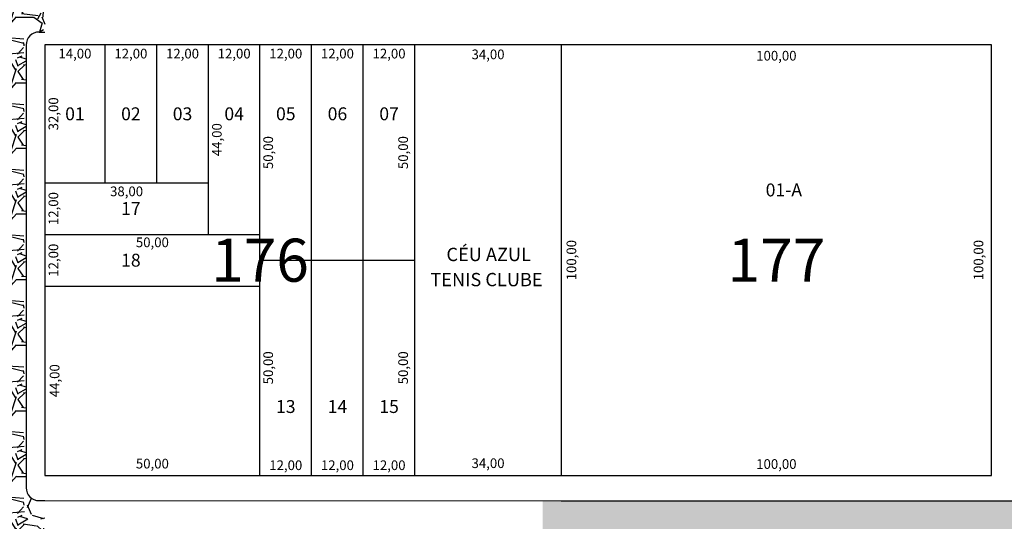
# Model space of a CAD drawing. Units: millimetres. Extents: x 428 to 8395, y -4153 to 515.
# Drawn here: x 3028 to 3256, y -1802 to -1685 of the extents above; entities that cross this region are included whole.
import ezdxf
from ezdxf.enums import TextEntityAlignment as Align

# ---------------------------------------------------------------- set-up
doc = ezdxf.new("R2010")
doc.units = ezdxf.units.MM
doc.layers.get('Defpoints').update_dxf_attribs({"color": 4})
for name, color, linetype in [('COTAS', 6, 'Continuous'), ('lote', 5, 'Continuous'), ('MEIO FIO', 1, 'Continuous'), ('n-lote', 7, 'Continuous'), ('n-quadra', 14, 'Continuous'), ('n-rua', 7, 'Continuous'), ('quadra', 7, 'Continuous')]:
    doc.layers.add(name, color=color, linetype=linetype)
doc.layers.add('HAC CASCALHO', color=7, linetype='Continuous', true_color=0x724b34)
doc.layers.add('HAC PEDRA IRREGULAR', color=7, linetype='Continuous', true_color=0x724b34)
doc.styles.add('arial', font='arial.ttf')
doc.dimstyles.new('cotas', dxfattribs={"dimtxt": 2.25, "dimasz": 2.5, "dimexe": 1.25, "dimexo": 0.625, "dimgap": 0.5, "dimtad": 2, "dimzin": 1, "dimtxsty": 'arial', "dimcen": 2.5, "dimse1": 1, "dimse2": 1, "dimsd1": 1, "dimsd2": 1, "dimclrt": 256, "dimaunit": 1, "dimazin": 0, "dimtfac": 1, "dimtix": 1, "dimtofl": 0, "dimtmove": 0, "dimatfit": 2, "dimfxl": 1, "dimarcsym": 0})
pattern_1 = [(228.0128, (10.9728, 15.24), (-121.9201036, -137.16016854), [2.050326, -202.983]), (184.9697, (9.6012, 13.716), (182.88029584, 15.23989245), [3.51843, -348.324]), (132.5104, (6.096, 13.4112), (152.3998891, -167.64016375), [2.48089, -245.6082]), (267.2737, (0.1524, 9.6012), (15.23993382, 304.79990192), [3.20403, -317.1984]), (292.8337, (0, 6.4008), (-76.20021633, 182.88010398), [3.141804, -311.0388]), (357.2737, (1.2192, 3.5052), (-304.79990192, 15.23993382), [3.20403, -317.1984]), (37.6942, (4.4196, 3.3528), (-198.12012517, -152.39986414), [4.237164, -419.4786]), (72.2553, (7.7724, 5.9436), (106.68021339, 335.28009724), [4.00032, -396.0318]), (121.4296, (8.9916, 9.7536), (-121.92003141, 198.11976696), [3.21488, -318.273]), (175.2364, (7.3152, 12.4968), (167.6398683, -15.23985698), [3.67028, -179.8434]), (222.3974, (3.6576, 12.8016), (-182.880005503, -167.639781904), [4.74647, -469.9008]), (138.8141, (15.24, 9.4488), (-106.67993205, 91.43985934), [1.62003, -160.3836]), (171.4692, (14.0208, 10.5156), (198.11969757, -30.4800768), [3.08209, -305.1276]), (225, (10.973, 10.973), (-3e-15, -15.23999), [2.155254, -19.39734]), (203.1986, (9.906, 12.8016), (76.200257, 30.4801336), [1.160646, -114.9036]), (291.8014, (8.8392, 12.3444), (-15.2400107, 45.7200295), [1.641396, -80.4288]), (30.9638, (9.4488, 10.8204), (45.7199517, 30.4800238), [2.66592, -86.1978]), (161.5651, (11.735, 12.192), (30.480014, -15.2399773), [1.92772, -46.2654]), (16.3895, (0, 12.3444), (152.40008408, 45.7199049), [2.70053, -267.3528]), (70.3462, (2.5908, 13.1064), (-60.95983013, -167.63976293), [2.265594, -224.2932]), (293.1986, (11.7348, 15.24), (-30.4801336, 76.200257), [2.32128, -113.7432]), (343.6105, (12.6492, 13.1064), (-152.40008408, 45.7199049), [2.70053, -267.3528]), (339.444, (0, 2.8956), (-76.2000946, 30.479963), [2.60421, -127.6062]), (294.7751, (2.4384, 1.9812), (-76.19982242, 167.63992216), [2.18203, -216.0216]), (66.8014, (11.8872, 0), (30.4801336, 76.200257), [2.32128, -113.7432]), (17.354, (12.8016, 2.1336), (-198.1200107, -60.95990805), [2.5547, -252.9144]), (69.444, (4.4196, 0), (-30.479963, -76.2000946), [1.30211, -128.9088]), (101.3099, (10.9728, 0), (-15.2399248, 60.9598048), [0.77709, -76.932]), (165.9638, (10.8204, 0.762), (45.720032, -15.2399736), [3.141804, -59.6943]), (186.009, (7.7724, 1.524), (152.39977527, 15.23996441), [2.9116, -288.2484]), (303.6901, (9.449, 9.449), (-15.240005, 30.4799706), [2.197944, -52.75068]), (353.1572, (10.668, 7.62), (259.08010714, -30.48013651), [3.83734, -379.896]), (60.9454, (14.478, 7.1628), (-60.9598582, -106.67974567), [1.56905, -155.3364]), (90, (15.24, 8.534), (-15.24, 15.24), [0.9144, -14.3256]), (120.2564, (7.4676, 1.9812), (60.9598708, -106.6799462), [2.1172, -209.6034]), (48.0128, (6.4008, 3.81), (121.9201036, 137.16016854), [4.10066, -200.9328]), (0, (9.144, 6.858), (15.24, 15.24), [3.9624, -11.2776]), (325.3048, (13.1064, 6.858), (-152.39973595, 106.68001014), [2.40966, -238.5558]), (254.0546, (15.0876, 5.4864), (-15.2400389, -60.9601452), [2.218974, -108.7302]), (207.646, (14.478, 3.3528), (-289.5598983, -152.40009585), [3.61287, -357.675]), (175.4261, (11.2776, 1.6764), (-198.12004563, 15.23992627), [3.822174, -378.3948]), (175.4261, (11.2776, 1.6764), (-198.12004563, 15.23992627), [3.822174, -378.3948])]

# ---------------------------------------------------------------- blocks, each defined once
blk = doc.blocks.new('*D374')
at = {"layer": 'Defpoints', "color": 0, "transparency": 16777216}
for p in [(3083.34, -1791.15), (3095.34, -1790.93), (3095.34, -1791.15)]:
    blk.add_point(p, dxfattribs=at)
at = {"layer": 'COTAS', "transparency": 16777216, "insert": (3089.34, -1789.07), "char_height": 2.25, "attachment_point": 5, "style": 'arial'}
blk.add_mtext('12,00', dxfattribs=at)
blk = doc.blocks.new('*D375')
at = {"layer": 'Defpoints', "color": 0, "transparency": 16777216}
for p in [(3095.34, -1791.15), (3107.34, -1790.93), (3107.34, -1791.15)]:
    blk.add_point(p, dxfattribs=at)
at = {"layer": 'COTAS', "transparency": 16777216, "insert": (3101.34, -1789.07), "char_height": 2.25, "attachment_point": 5, "style": 'arial'}
blk.add_mtext('12,00', dxfattribs=at)
blk = doc.blocks.new('*D376')
at = {"layer": 'Defpoints', "color": 0, "transparency": 16777216}
for p in [(3107.34, -1791.15), (3119.34, -1790.93), (3119.34, -1791.14)]:
    blk.add_point(p, dxfattribs=at)
at = {"layer": 'COTAS', "transparency": 16777216, "insert": (3113.34, -1789.07), "char_height": 2.25, "attachment_point": 5, "style": 'arial'}
blk.add_mtext('12,00', dxfattribs=at)
blk = doc.blocks.new('*D377')
at = {"layer": 'Defpoints', "color": 0, "transparency": 16777216}
for p in [(3107.34, -1691.15), (3107.34, -1691.59), (3119.34, -1691.14)]:
    blk.add_point(p, dxfattribs=at)
at = {"layer": 'COTAS', "transparency": 16777216, "insert": (3113.34, -1693.45), "char_height": 2.25, "attachment_point": 5, "style": 'arial'}
blk.add_mtext('12,00', dxfattribs=at)
blk = doc.blocks.new('*D378')
at = {"layer": 'Defpoints', "color": 0, "transparency": 16777216}
for p in [(3095.34, -1691.15), (3095.34, -1691.59), (3107.34, -1691.15)]:
    blk.add_point(p, dxfattribs=at)
at = {"layer": 'COTAS', "transparency": 16777216, "insert": (3101.34, -1693.45), "char_height": 2.25, "attachment_point": 5, "style": 'arial'}
blk.add_mtext('12,00', dxfattribs=at)
blk = doc.blocks.new('*D379')
at = {"layer": 'Defpoints', "color": 0, "transparency": 16777216}
for p in [(3083.34, -1691.15), (3083.34, -1691.59), (3095.34, -1691.15)]:
    blk.add_point(p, dxfattribs=at)
at = {"layer": 'COTAS', "transparency": 16777216, "insert": (3089.34, -1693.45), "char_height": 2.25, "attachment_point": 5, "style": 'arial'}
blk.add_mtext('12,00', dxfattribs=at)
blk = doc.blocks.new('*D380')
at = {"layer": 'Defpoints', "color": 0, "transparency": 16777216}
for p in [(3071.34, -1691.15), (3071.34, -1691.59), (3083.34, -1691.15)]:
    blk.add_point(p, dxfattribs=at)
at = {"layer": 'COTAS', "transparency": 16777216, "insert": (3077.34, -1693.45), "char_height": 2.25, "attachment_point": 5, "style": 'arial'}
blk.add_mtext('12,00', dxfattribs=at)
blk = doc.blocks.new('*D381')
at = {"layer": 'Defpoints', "color": 0, "transparency": 16777216}
for p in [(3059.34, -1691.15), (3059.34, -1691.59), (3071.34, -1691.15)]:
    blk.add_point(p, dxfattribs=at)
at = {"layer": 'COTAS', "transparency": 16777216, "insert": (3065.34, -1693.45), "char_height": 2.25, "attachment_point": 5, "style": 'arial'}
blk.add_mtext('12,00', dxfattribs=at)
blk = doc.blocks.new('*D382')
at = {"layer": 'Defpoints', "color": 0, "transparency": 16777216}
for p in [(3047.34, -1691.15), (3047.34, -1691.59), (3059.34, -1691.15)]:
    blk.add_point(p, dxfattribs=at)
at = {"layer": 'COTAS', "transparency": 16777216, "insert": (3053.34, -1693.45), "char_height": 2.25, "attachment_point": 5, "style": 'arial'}
blk.add_mtext('12,00', dxfattribs=at)
blk = doc.blocks.new('*D383')
at = {"layer": 'Defpoints', "color": 0, "transparency": 16777216}
for p in [(3033.34, -1691.15), (3033.34, -1691.59), (3047.34, -1691.15)]:
    blk.add_point(p, dxfattribs=at)
at = {"layer": 'COTAS', "transparency": 16777216, "insert": (3040.34, -1693.45), "char_height": 2.25, "attachment_point": 5, "style": 'arial'}
blk.add_mtext('14,00', dxfattribs=at)
blk = doc.blocks.new('*D384')
at = {"layer": 'Defpoints', "color": 0, "transparency": 16777216}
for p in [(3033.34, -1691.15), (3033.34, -1723.15), (3033.78, -1723.15)]:
    blk.add_point(p, dxfattribs=at)
at = {"layer": 'COTAS', "transparency": 16777216, "insert": (3035.63, -1707.15), "char_height": 2.25, "attachment_point": 5, "rotation": 90, "style": 'arial'}
blk.add_mtext('32,00', dxfattribs=at)
blk = doc.blocks.new('*D385')
at = {"layer": 'Defpoints', "color": 0, "transparency": 16777216}
for p in [(3033.34, -1723.15), (3033.34, -1735.15), (3033.78, -1735.15)]:
    blk.add_point(p, dxfattribs=at)
at = {"layer": 'COTAS', "transparency": 16777216, "insert": (3035.63, -1729.15), "char_height": 2.25, "attachment_point": 5, "rotation": 90, "style": 'arial'}
blk.add_mtext('12,00', dxfattribs=at)
blk = doc.blocks.new('*D386')
at = {"layer": 'Defpoints', "color": 0, "transparency": 16777216}
for p in [(3033.34, -1735.15), (3033.34, -1747.15), (3033.78, -1747.15)]:
    blk.add_point(p, dxfattribs=at)
at = {"layer": 'COTAS', "transparency": 16777216, "insert": (3035.63, -1741.15), "char_height": 2.25, "attachment_point": 5, "rotation": 90, "style": 'arial'}
blk.add_mtext('12,00', dxfattribs=at)
blk = doc.blocks.new('*D387')
at = {"layer": 'Defpoints', "color": 0, "transparency": 16777216}
for p in [(3033.34, -1723.15), (3071.34, -1723.15), (3071.34, -1723.6)]:
    blk.add_point(p, dxfattribs=at)
at = {"layer": 'COTAS', "transparency": 16777216, "insert": (3052.34, -1725.45), "char_height": 2.25, "attachment_point": 5, "style": 'arial'}
blk.add_mtext('38,00', dxfattribs=at)
blk = doc.blocks.new('*D388')
at = {"layer": 'Defpoints', "color": 0, "transparency": 16777216}
for p in [(3033.34, -1735.15), (3083.34, -1735.15), (3083.34, -1735.44)]:
    blk.add_point(p, dxfattribs=at)
at = {"layer": 'COTAS', "transparency": 16777216, "insert": (3058.34, -1737.29), "char_height": 2.25, "attachment_point": 5, "style": 'arial'}
blk.add_mtext('50,00', dxfattribs=at)
blk = doc.blocks.new('*D389')
at = {"layer": 'Defpoints', "color": 0, "transparency": 16777216}
for p in [(3071.34, -1691.15), (3071.34, -1735.15), (3071.76, -1735.15)]:
    blk.add_point(p, dxfattribs=at)
at = {"layer": 'COTAS', "transparency": 16777216, "insert": (3073.61, -1713.15), "char_height": 2.25, "attachment_point": 5, "rotation": 90, "style": 'arial'}
blk.add_mtext('44,00', dxfattribs=at)
blk = doc.blocks.new('*D2240')
at = {"layer": 'Defpoints', "color": 0, "transparency": 16777216}
for p in [(3153.34, -1691.14), (3253.34, -1691.14), (3253.34, -1692.09)]:
    blk.add_point(p, dxfattribs=at)
at = {"layer": 'COTAS', "transparency": 16777216, "insert": (3203.34, -1693.94), "char_height": 2.25, "attachment_point": 5, "style": 'arial'}
blk.add_mtext('100,00', dxfattribs=at)
blk = doc.blocks.new('*D2241')
at = {"layer": 'Defpoints', "color": 0, "transparency": 16777216}
for p in [(3153.34, -1791.14), (3253.34, -1790.64), (3253.34, -1791.14)]:
    blk.add_point(p, dxfattribs=at)
at = {"layer": 'COTAS', "transparency": 16777216, "insert": (3203.34, -1788.79), "char_height": 2.25, "attachment_point": 5, "style": 'arial'}
blk.add_mtext('100,00', dxfattribs=at)
blk = doc.blocks.new('*D2242')
at = {"layer": 'Defpoints', "color": 0, "transparency": 16777216}
for p in [(3153.34, -1691.14), (3153.34, -1791.14), (3154.15, -1791.14)]:
    blk.add_point(p, dxfattribs=at)
at = {"layer": 'COTAS', "transparency": 16777216, "insert": (3156, -1741.14), "char_height": 2.25, "attachment_point": 5, "rotation": 90, "style": 'arial'}
blk.add_mtext('100,00', dxfattribs=at)
blk = doc.blocks.new('*D2243')
at = {"layer": 'Defpoints', "color": 0, "transparency": 16777216}
for p in [(3253.34, -1691.14), (3252.45, -1791.14), (3253.34, -1791.14)]:
    blk.add_point(p, dxfattribs=at)
at = {"layer": 'COTAS', "transparency": 16777216, "insert": (3250.6, -1741.14), "char_height": 2.25, "attachment_point": 5, "rotation": 90, "style": 'arial'}
blk.add_mtext('100,00', dxfattribs=at)
blk = doc.blocks.new('*D3477')
at = {"layer": 'Defpoints', "color": 0, "transparency": 16777216}
for p in [(3083.34, -1741.15), (3083.69, -1741.15), (3083.34, -1791.15)]:
    blk.add_point(p, dxfattribs=at)
at = {"layer": 'COTAS', "transparency": 16777216, "insert": (3085.54, -1766.15), "char_height": 2.25, "attachment_point": 5, "rotation": 90, "style": 'arial'}
blk.add_mtext('50,00', dxfattribs=at)
blk = doc.blocks.new('*D3478')
at = {"layer": 'Defpoints', "color": 0, "transparency": 16777216}
for p in [(3083.34, -1691.15), (3083.69, -1691.15), (3083.34, -1741.15)]:
    blk.add_point(p, dxfattribs=at)
at = {"layer": 'COTAS', "transparency": 16777216, "insert": (3085.54, -1716.15), "char_height": 2.25, "attachment_point": 5, "rotation": 90, "style": 'arial'}
blk.add_mtext('50,00', dxfattribs=at)
blk = doc.blocks.new('*D3479')
at = {"layer": 'Defpoints', "color": 0, "transparency": 16777216}
for p in [(3119.34, -1691.14), (3118.75, -1741.15), (3119.34, -1741.15)]:
    blk.add_point(p, dxfattribs=at)
at = {"layer": 'COTAS', "transparency": 16777216, "insert": (3116.9, -1716.15), "char_height": 2.25, "attachment_point": 5, "rotation": 90, "style": 'arial'}
blk.add_mtext('50,00', dxfattribs=at)
blk = doc.blocks.new('*D3480')
at = {"layer": 'Defpoints', "color": 0, "transparency": 16777216}
for p in [(3119.34, -1741.15), (3118.75, -1791.14), (3119.34, -1791.14)]:
    blk.add_point(p, dxfattribs=at)
at = {"layer": 'COTAS', "transparency": 16777216, "insert": (3116.9, -1766.15), "char_height": 2.25, "attachment_point": 5, "rotation": 90, "style": 'arial'}
blk.add_mtext('50,00', dxfattribs=at)
blk = doc.blocks.new('*D3481')
at = {"layer": 'Defpoints', "color": 0, "transparency": 16777216}
for p in [(3119.34, -1691.14), (3153.34, -1691.14), (3153.34, -1691.78)]:
    blk.add_point(p, dxfattribs=at)
at = {"layer": 'COTAS', "transparency": 16777216, "insert": (3136.34, -1693.63), "char_height": 2.25, "attachment_point": 5, "style": 'arial'}
blk.add_mtext('34,00', dxfattribs=at)
blk = doc.blocks.new('*D3482')
at = {"layer": 'Defpoints', "color": 0, "transparency": 16777216}
for p in [(3119.34, -1791.14), (3153.34, -1790.45), (3153.34, -1791.14)]:
    blk.add_point(p, dxfattribs=at)
at = {"layer": 'COTAS', "transparency": 16777216, "insert": (3136.34, -1788.6), "char_height": 2.25, "attachment_point": 5, "style": 'arial'}
blk.add_mtext('34,00', dxfattribs=at)
blk = doc.blocks.new('*D3483')
at = {"layer": 'Defpoints', "color": 0, "transparency": 16777216}
for p in [(3033.34, -1791.15), (3083.34, -1790.55), (3083.34, -1791.15)]:
    blk.add_point(p, dxfattribs=at)
at = {"layer": 'COTAS', "transparency": 16777216, "insert": (3058.34, -1788.7), "char_height": 2.25, "attachment_point": 5, "style": 'arial'}
blk.add_mtext('50,00', dxfattribs=at)
blk = doc.blocks.new('*D3484')
at = {"layer": 'Defpoints', "color": 0, "transparency": 16777216}
for p in [(3033.34, -1747.15), (3033.34, -1791.15), (3034.06, -1791.15)]:
    blk.add_point(p, dxfattribs=at)
at = {"layer": 'COTAS', "transparency": 16777216, "insert": (3035.91, -1769.15), "char_height": 2.25, "attachment_point": 5, "rotation": 90, "style": 'arial'}
blk.add_mtext('44,00', dxfattribs=at)

msp = doc.modelspace()

# ---------------------------------------------------------------- hatches: boundary and pattern name
at = {"layer": 'HAC CASCALHO', "true_color": 0x724b34}
h = msp.add_hatch(dxfattribs=at)
h.set_pattern_fill('GRAVEL', color=27, scale=0.2, style=0)
h.set_pattern_definition([(228.0128, (3.6576, 5.08), (-40.64003453, -45.72005618), [0.683442, -67.661]), (184.9697, (3.2004, 4.572), (60.960098612, 5.079964151), [1.17281, -116.108]), (132.5104, (2.032, 4.4704), (50.799963037, -55.880054585), [0.826964, -81.8694]), (267.2737, (0.0508, 3.2004), (5.079977942, 101.599967307), [1.06801, -105.7328]), (292.8337, (0, 2.1336), (-25.400072111, 60.96003466), [1.047268, -103.6796]), (357.2737, (0.4064, 1.1684), (-101.599967307, 5.079977942), [1.06801, -105.7328]), (37.6942, (1.4732, 1.1176), (-66.0400417225, -50.799954714), [1.412388, -139.8262]), (72.2553, (2.5908, 1.9812), (35.560071131, 111.760032412), [1.33344, -132.0106]), (121.4296, (2.9972, 3.2512), (-40.64001047, 66.03992232), [1.071626, -106.091]), (175.2364, (2.4384, 4.1656), (55.879956106, -5.079952325), [1.223426, -59.9478]), (222.3974, (1.2192, 4.2672), (-60.9600018345, -55.879927301), [1.582156, -156.6336]), (138.8141, (5.08, 3.1496), (-35.55997735, 30.479953114), [0.54001, -53.4612]), (171.4692, (4.6736, 3.5052), (66.039899191, -10.1600256), [1.027364, -101.7092]), (225, (3.6576, 3.6576), (-1e-15, -5.0799965), [0.718418, -6.46578]), (203.1986, (3.302, 4.2672), (25.40008565, 10.16004455), [0.386882, -38.3012]), (291.8014, (2.9464, 4.1148), (-5.08000356, 15.24000982), [0.547132, -26.8096]), (30.9638, (3.1496, 3.6068), (15.2399839, 10.16000792), [0.88864, -28.7326]), (161.5651, (3.9116, 4.064), (10.16000464, -5.07999244), [0.642574, -15.4218]), (16.3895, (0, 4.1148), (50.800028028, 15.2399683), [0.900176, -89.1176]), (70.3462, (0.8636, 4.3688), (-20.319943377, -55.879920977), [0.755198, -74.7644]), (293.1986, (3.9116, 5.08), (-10.16004455, 25.40008565), [0.77376, -37.9144]), (343.6105, (4.2164, 4.3688), (-50.800028028, 15.2399683), [0.900176, -89.1176]), (339.444, (0, 0.9652), (-25.40003153, 10.15998767), [0.86807, -42.5354]), (294.7751, (0.8128, 0.6604), (-25.399940807, 55.879974052), [0.727344, -72.0072]), (66.8014, (3.9624, 0), (10.16004455, 25.40008565), [0.77376, -37.9144]), (17.354, (4.2672, 0.7112), (-66.040003564, -20.31996935), [0.851566, -84.3048]), (69.444, (1.4732, 0), (-10.15998767, -25.40003153), [0.434036, -42.9696]), (101.3099, (3.6576, 0), (-5.07997493, 20.31993492), [0.25903, -25.644]), (165.9638, (3.6068, 0.254), (15.2400107, -5.0799912), [1.047268, -19.8981]), (186.009, (2.5908, 0.508), (50.799925089, 5.079988137), [0.970534, -96.0828]), (303.6901, (3.1496, 3.1496), (-5.08000174, 10.1599902), [0.732648, -17.58356]), (353.1572, (3.556, 2.54), (86.360035713, -10.160045503), [1.279114, -126.632]), (60.9454, (4.826, 2.3876), (-20.31995273, -35.55991522), [0.523016, -51.7788]), (90, (5.08, 2.845), (-5.08, 5.08), [0.3048, -4.7752]), (120.2564, (2.4892, 0.6604), (20.319956934, -35.559982065), [0.705734, -69.8678]), (48.0128, (2.1336, 1.27), (40.64003453, 45.72005618), [1.366886, -66.9776]), (0, (3.048, 2.286), (5.08, 5.08), [1.3208, -3.7592]), (325.3048, (4.3688, 2.286), (-50.799911982, 35.56000338), [0.80322, -79.5186]), (254.0546, (5.0292, 1.8288), (-5.08001296, -20.3200484), [0.739658, -36.2434]), (207.646, (4.826, 1.1176), (-96.519966098, -50.80003195), [1.20429, -119.225]), (175.4261, (3.7592, 0.5588), (-66.04001521, 5.079975422), [1.274058, -126.1316]), (175.4261, (3.7592, 0.5588), (-66.04001521, 5.079975422), [1.274058, -126.1316])])
h.paths.add_polyline_path([(3259.267, -1797.067), (3153.344, -1797.069), (3148.994, -1797.066), (3148.994, -1808.219, -0.4142068), (3151.994, -1805.219), (3259.267, -1805.217)])
at = {"layer": 'HAC PEDRA IRREGULAR', "true_color": 0x724b34}
h = msp.add_hatch(dxfattribs=at)
h.set_pattern_fill('GRAVEL', color=27, scale=0.6, style=0)
h.set_pattern_definition(pattern_1)
edge = h.paths.add_edge_path()
edge.add_line((3033.341, -1671.147), (3019.19, -1671.149))
edge.add_line((3019.19, -1671.149), (3019.19, -1674.044))
edge.add_arc((3016.19, -1674.044), 3, -89.99935, 0, ccw=False)
edge.add_line((3016.19, -1677.044), (3016.19, -1685.654))
edge.add_arc((3014.691, -1688.253), 3, 0.00132, 60.03565, ccw=False)
edge.add_line((3017.691, -1688.253), (3017.692, -1691.147))
edge.add_line((3017.692, -1691.147), (3028.992, -1691.147))
edge.add_line((3028.992, -1691.147), (3029.369, -1689.786))
edge.add_line((3029.369, -1689.786), (3030.491, -1688.426))
edge.add_line((3030.491, -1688.426), (3031.991, -1688.153))
edge.add_line((3031.991, -1688.153), (3033.341, -1688.153))
edge.add_line((3033.341, -1688.153), (3033.341, -1671.147))
h = msp.add_hatch(dxfattribs=at)
h.set_pattern_fill('GRAVEL', color=27, scale=0.6, style=0)
h.set_pattern_definition(pattern_1)
h.paths.add_polyline_path([(3028.992, -1691.147), (3017.692, -1691.147), (3017.694, -1794.047), (3028.994, -1793.997)])
h = msp.add_hatch(dxfattribs=at)
h.set_pattern_fill('GRAVEL', color=27, scale=0.6, style=0)
h.set_pattern_definition(pattern_1)
h.paths.add_polyline_path([(3033.344, -1796.997), (3031.994, -1796.997, -0.4142068), (3028.994, -1793.997), (3017.694, -1794.047), (3017.696, -1808.244), (3028.992, -1808.297, -0.4142136), (3031.992, -1805.297), (3033.344, -1805.297)])

# ---------------------------------------------------------------- linework, layer by layer
at = {"layer": 'lote'}
for p, q in [((3047.342, -1723.147), (3047.342, -1691.147)), ((3059.342, -1723.146), (3059.342, -1691.146)), ((3071.343, -1735.146), (3071.342, -1691.146)), ((3083.344, -1791.146), (3083.342, -1691.146)), ((3095.343, -1741.147), (3095.342, -1691.145)), ((3107.343, -1741.147), (3107.342, -1691.145)), ((3119.343, -1741.147), (3119.342, -1691.145)), ((3033.342, -1723.147), (3071.342, -1723.146)), ((3033.343, -1735.147), (3083.343, -1735.146)), ((3083.343, -1741.147), (3119.343, -1741.147)), ((3095.344, -1791.145), (3095.343, -1741.147)), ((3107.344, -1791.145), (3107.343, -1741.147)), ((3119.344, -1791.145), (3119.343, -1741.147)), ((3033.343, -1747.147), (3083.343, -1747.146))]:
    msp.add_line(p, q, dxfattribs=at)
at = {"layer": 'MEIO FIO'}
for points in [[(3031.991, -1688.153), (3033.341, -1688.153)], [(3033.344, -1796.997), (3153.344, -1797.069)]]:
    msp.add_lwpolyline(points, dxfattribs=at)
for points in [[(3153.344, -1797.069), (3259.267, -1797.067, 0.4140671), (3262.267, -1794.068), (3262.317, -1689.293, 0.4143533), (3259.317, -1686.292)], [(3028.992, -1691.147), (3028.994, -1793.997, 0.4142068), (3031.994, -1796.997), (3033.344, -1796.997)]]:
    msp.add_lwpolyline(points, format="xyb", dxfattribs=at)
msp.add_arc((3031.992, -1691.153), 3, 90.00132, 179.89063, dxfattribs=at)
at = {"layer": 'quadra'}
msp.add_lwpolyline([(3153.342, -1691.144), (3033.342, -1691.147), (3033.344, -1791.147), (3153.344, -1791.144)], dxfattribs=at)
msp.add_lwpolyline([(3253.342, -1691.142), (3153.342, -1691.144), (3153.344, -1791.144), (3253.344, -1791.142)], close=True, dxfattribs=at)

# ---------------------------------------------------------------- texts
at = {"layer": 'n-lote', "style": 'arial'}
for s, p in [('01', (3040.342, -1707.147)), ('02', (3053.342, -1707.146)), ('03', (3065.342, -1707.146)), ('04', (3077.342, -1707.146)), ('05', (3089.342, -1707.146)), ('06', (3101.342, -1707.145)), ('07', (3113.342, -1707.145)), ('01-A', (3205.08, -1724.825)), ('17', (3053.342, -1729.146)), ('18', (3053.343, -1741.146)), ('13', (3089.343, -1775.146)), ('14', (3101.343, -1775.145)), ('15', (3113.343, -1775.145))]:
    msp.add_text(s, height=3, rotation=0.00132, dxfattribs=at).set_placement(p, align=Align.MIDDLE_CENTER)
at = {"layer": 'n-quadra', "style": 'arial'}
for s, p in [('176', (3083.343, -1741.146)), ('177', (3203.343, -1741.143))]:
    msp.add_text(s, height=10, rotation=0.00132, dxfattribs=at).set_placement(p, align=Align.MIDDLE_CENTER)
at = {"layer": 'n-rua', "style": 'arial'}
for s, height, p in [('CÉU AZUL ', 3.0966, (3136.956, -1739.813)), ('TENIS CLUBE', 3.09658, (3135.981, -1745.655))]:
    msp.add_text(s, height=height, rotation=0.00132, dxfattribs=at).set_placement(p, align=Align.MIDDLE_CENTER)

# ---------------------------------------------------------------- dimensions: what is measured, and where the dimension line sits
at = {"layer": 'COTAS', "color": 1}
for base, p1, p2, picture, middle in [((3033.342, -1691.594), (3047.342, -1691.147), (3033.342, -1691.147), '*D383', (3040.342, -1693.447)), ((3047.342, -1691.594), (3059.342, -1691.146), (3047.342, -1691.147), '*D382', (3053.342, -1693.447)), ((3059.342, -1691.594), (3071.342, -1691.146), (3059.342, -1691.146), '*D381', (3065.342, -1693.447)), ((3071.342, -1691.594), (3083.342, -1691.146), (3071.342, -1691.146), '*D380', (3077.342, -1693.447)), ((3083.342, -1691.594), (3095.342, -1691.145), (3083.342, -1691.146), '*D379', (3089.342, -1693.447)), ((3095.342, -1691.594), (3107.342, -1691.145), (3095.342, -1691.145), '*D378', (3101.342, -1693.447)), ((3107.342, -1691.594), (3119.342, -1691.145), (3107.342, -1691.145), '*D377', (3113.342, -1693.447)), ((3153.342, -1691.778), (3119.342, -1691.145), (3153.342, -1691.144), '*D3481', (3136.342, -1693.63)), ((3083.344, -1790.555), (3033.344, -1791.147), (3083.344, -1791.146), '*D3483', (3058.344, -1788.703)), ((3095.344, -1790.925), (3083.344, -1791.146), (3095.344, -1791.145), '*D374', (3089.344, -1789.073)), ((3107.344, -1790.925), (3095.344, -1791.145), (3107.344, -1791.145), '*D375', (3101.344, -1789.073)), ((3119.344, -1790.925), (3107.344, -1791.145), (3119.344, -1791.145), '*D376', (3113.344, -1789.073)), ((3153.344, -1790.454), (3119.344, -1791.145), (3153.344, -1791.144), '*D3482', (3136.344, -1788.602))]:
    dim = msp.add_linear_dim(base=base, p1=p1, p2=p2, dimstyle='cotas', override={"dimtmove": 1}, dxfattribs=at)
    dim.commit()
    dim.dimension.update_dxf_attribs({"geometry": picture, "text_midpoint": middle})
for base, p1, p2, picture, middle in [((3033.78, -1723.147), (3033.342, -1691.147), (3033.342, -1723.147), '*D384', (3035.632, -1707.147)), ((3071.758, -1735.146), (3071.342, -1691.146), (3071.343, -1735.146), '*D389', (3073.61, -1713.146))]:
    dim = msp.add_linear_dim(base=base, p1=p1, p2=p2, angle=90, dimstyle='cotas', dxfattribs=at)
    dim.commit()
    dim.dimension.update_dxf_attribs({"geometry": picture, "text_midpoint": middle})
for base, p1, p2, picture, middle in [((3083.686, -1691.146), (3083.343, -1741.146), (3083.342, -1691.146), '*D3478', (3085.538, -1716.146)), ((3118.753, -1741.147), (3119.342, -1691.145), (3119.343, -1741.147), '*D3479', (3116.901, -1716.146)), ((3033.78, -1735.147), (3033.342, -1723.147), (3033.343, -1735.147), '*D385', (3035.632, -1729.147)), ((3033.78, -1747.147), (3033.343, -1735.147), (3033.343, -1747.147), '*D386', (3035.632, -1741.147)), ((3083.686, -1741.146), (3083.344, -1791.146), (3083.343, -1741.146), '*D3477', (3085.538, -1766.146)), ((3118.755, -1791.145), (3119.343, -1741.147), (3119.344, -1791.145), '*D3480', (3116.903, -1766.146)), ((3034.057, -1791.147), (3033.343, -1747.147), (3033.344, -1791.147), '*D3484', (3035.909, -1769.147))]:
    dim = msp.add_linear_dim(base=base, p1=p1, p2=p2, angle=90, dimstyle='cotas', override={"dimtmove": 1}, dxfattribs=at)
    dim.commit()
    dim.dimension.update_dxf_attribs({"geometry": picture, "text_midpoint": middle})
at = {"layer": 'COTAS'}
for base, p1, p2, picture, middle in [((3253.342, -1692.09), (3153.342, -1691.144), (3253.342, -1691.142), '*D2240', (3203.342, -1693.942)), ((3253.344, -1790.639), (3153.344, -1791.144), (3253.344, -1791.142), '*D2241', (3203.344, -1788.787))]:
    dim = msp.add_linear_dim(base=base, p1=p1, p2=p2, dimstyle='cotas', dxfattribs=at)
    dim.commit()
    dim.dimension.update_dxf_attribs({"geometry": picture, "text_midpoint": middle})
for base, p1, p2, picture, middle in [((3154.145, -1791.144), (3153.342, -1691.144), (3153.344, -1791.144), '*D2242', (3155.997, -1741.144)), ((3252.449, -1791.142), (3253.342, -1691.142), (3253.344, -1791.142), '*D2243', (3250.597, -1741.142))]:
    dim = msp.add_linear_dim(base=base, p1=p1, p2=p2, angle=90, dimstyle='cotas', dxfattribs=at)
    dim.commit()
    dim.dimension.update_dxf_attribs({"geometry": picture, "text_midpoint": middle})
at = {"layer": 'COTAS', "color": 1}
for base, p1, p2, picture, middle in [((3071.342, -1723.596), (3033.342, -1723.147), (3071.342, -1723.146), '*D387', (3052.342, -1725.449)), ((3083.343, -1735.438), (3033.343, -1735.147), (3083.343, -1735.146), '*D388', (3058.343, -1737.29))]:
    dim = msp.add_linear_dim(base=base, p1=p1, p2=p2, dimstyle='cotas', dxfattribs=at)
    dim.commit()
    dim.dimension.update_dxf_attribs({"geometry": picture, "text_midpoint": middle})

doc.saveas('drawing.dxf')
